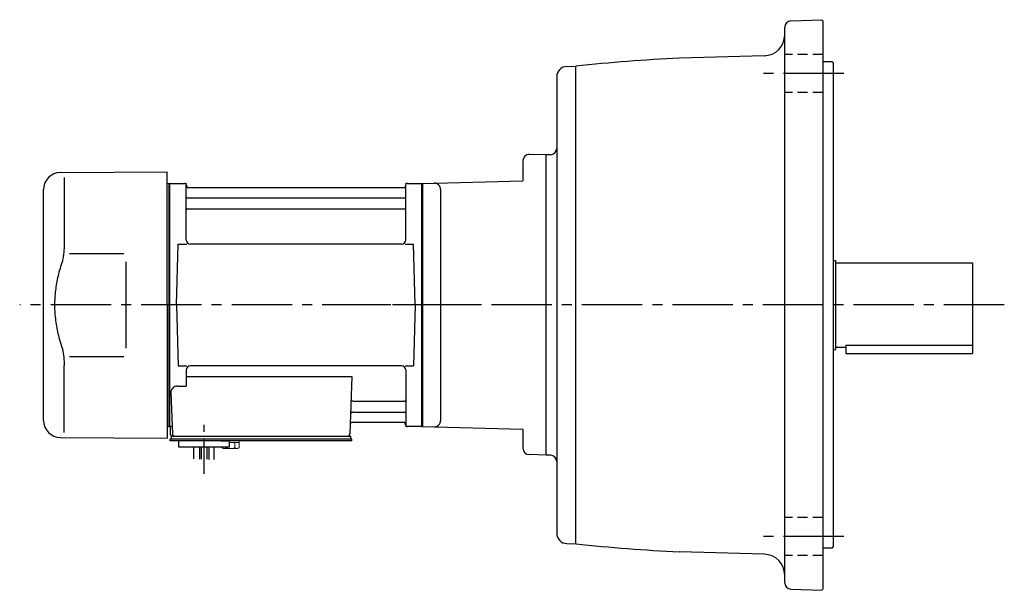
# Model space of a CAD drawing. Extents: x 94 to 992, y 59 to 800.
# Drawn here: x 96 to 562, y 530 to 800 of the extents above; entities that cross this region are included whole.
import ezdxf

# ---------------------------------------------------------------- set-up
doc = ezdxf.new("R2010")
doc.units = 0
doc.header["$LTSCALE"] = 3
doc.header["$MEASUREMENT"] = 0
for name, pattern in [('CENTER(0.5x)', [8.8, 5.5, -1.1, 1.1, -1.1]), ('HIDDEN2', [4.7625, 3.175, -1.5875]), ('sekkei(A2)', [14.2875, 9.525, -1.5875, 1.5875, -1.5875]), ('sekkei_H', [2.38125, 1.5875, -0.79375])]:
    doc.linetypes.add(name, pattern=pattern)
doc.layers.get('0').update_dxf_attribs({"linetype": 'CONTINUOUS'})
doc.layers.add('CENTER', color=3, linetype='sekkei(A2)')
doc.layers.add('HIDS', color=1, linetype='HIDDEN2')

msp = doc.modelspace()

# ---------------------------------------------------------------- linework, layer by layer
for p, q in [((460.89, 799.47), (475.5, 799.98)), ((475.5, 799.98), (476, 799.5)), ((476, 799.5), (476, 530.5)), ((458, 533.53), (458, 796.47)), ((448.26, 782.89), (408.12, 781.84)), ((480.5, 780), (476, 780)), ((480.5, 780), (481, 779.5)), ((481, 779.5), (481, 550.5)), ((354.87, 777.89), (359, 778)), ((359, 552), (359, 778)), ((350, 772.89), (350, 557.11)), ((334, 733.21), (334, 723.74)), ((345, 736), (337.08, 736.21)), ((347.1, 736.07), (345, 736)), ((345, 594), (345, 736)), ((114.93, 727.65), (165.5, 728)), ((165.5, 665), (165.5, 728)), ((116.72, 725.35), (116.72, 693.58)), ((286.5, 722.5), (334, 723.74)), ((107, 610.35), (107, 719.65)), ((165.5, 722.47), (166.3, 722.49)), ((166.3, 722.49), (166.5, 722.3)), ((166.57, 722.37), (166.5, 722.33)), ((166.5, 607.67), (166.5, 722.33)), ((166.5, 722.3), (166.5, 607.7)), ((166.8, 607.54), (166.8, 722.46)), ((167.07, 722.5), (173.66, 722.5)), ((174.5, 695.75), (174.5, 721.84)), ((174.65, 721.67), (174.78, 720.91)), ((277.73, 720.5), (175.27, 720.5)), ((278.35, 721.67), (278.22, 720.91)), ((278.5, 695.75), (278.5, 721.84)), ((279.34, 722.5), (285.93, 722.5)), ((286.2, 607.54), (286.2, 722.46)), ((286.43, 722.37), (286.5, 722.33)), ((286.5, 722.5), (286.5, 607.5)), ((286.5, 722.33), (286.5, 607.67)), ((295, 719.64), (295, 610.36)), ((175, 715.67), (278, 715.67)), ((175, 710.43), (278, 710.43)), ((170, 665), (170.75, 693.75)), ((170.75, 693.75), (174.8, 693.75)), ((276.5, 693.75), (176.5, 693.75)), ((278.2, 693.75), (282.25, 693.75)), ((283, 665), (282.25, 693.75)), ((119.27, 689.37), (145, 689.4)), ((481, 686), (482, 686)), ((482, 686), (482, 644)), ((482, 685), (547, 685)), ((547, 685), (547, 642)), ((165.5, 665), (165.5, 602)), ((170, 665), (170.75, 636.25)), ((283, 665), (282.25, 636.25)), ((481, 644), (482, 644)), ((482, 645), (487, 645)), ((487, 645.92), (487, 642)), ((487, 645.92), (547, 645.92)), ((119.27, 640.64), (145, 640.59)), ((487, 642), (547, 642)), ((116.72, 604.65), (116.72, 636.42)), ((170.75, 636.25), (174.8, 636.25)), ((174.5, 634.25), (174.5, 626.63)), ((276.5, 636.25), (176.5, 636.25)), ((278.2, 636.25), (282.25, 636.25)), ((278.5, 634.25), (278.5, 608.16)), ((174.5, 631.21), (252.99, 631.21)), ((252.99, 631.21), (252.03, 603.97)), ((170.28, 626.63), (174.5, 626.63)), ((167.28, 623.53), (167.97, 603.97)), ((253.61, 619.57), (278, 619.57)), ((253.36, 614.33), (278, 614.33)), ((165.5, 607.53), (166.3, 607.51)), ((166.5, 607.7), (166.3, 607.51)), ((166.57, 607.63), (166.5, 607.67)), ((167, 607.5), (167, 604)), ((167.84, 607.5), (167, 607.5)), ((253.19, 609.5), (277.73, 609.5)), ((278.35, 608.33), (278.22, 609.09)), ((285.93, 607.5), (279.34, 607.5)), ((286.43, 607.63), (286.5, 607.67)), ((286.5, 607.5), (334, 606.26)), ((334, 606.26), (334, 597.21)), ((114.93, 602.35), (165.5, 602)), ((167.5, 603), (168, 603)), ((167.5, 601.5), (167.5, 603)), ((168, 603), (251.03, 603)), ((250.2, 603), (252.5, 603)), ((252.5, 601.5), (252.5, 603)), ((167, 600.7), (167, 601.5)), ((168, 601.5), (167, 601.5)), ((173.5, 600.7), (167, 600.7)), ((253, 601.5), (168, 601.5)), ((170, 601.5), (169.23, 601.5)), ((171, 597.7), (171, 600.7)), ((253, 600.7), (171, 600.7)), ((195, 597.7), (171, 597.7)), ((178.18, 592.16), (178.18, 597.7)), ((180.81, 597.7), (180.81, 592.09)), ((181.68, 597.7), (181.68, 592.08)), ((184.31, 597.7), (184.31, 592.01)), ((185.18, 597.7), (185.18, 591.9)), ((187.81, 591.9), (187.81, 597.7)), ((191, 600.7), (195, 600.7)), ((195, 597.7), (195, 600.7)), ((253, 600.7), (253, 601.5)), ((345, 594), (336.92, 594.21)), ((347.1, 593.93), (345, 594)), ((354.87, 552.11), (359, 552)), ((480.5, 550), (481, 550.5)), ((448.26, 547.11), (408.12, 548.16)), ((480.5, 550), (476, 550)), ((460.9, 530.53), (475.5, 530.02)), ((476, 530.5), (475.5, 530.02))]:
    msp.add_line(p, q)
at = {"color": 7, "linetype": 'Continuous', "lineweight": 25}
for p, q in [((146, 685.4), (146, 644.59)), ((171.3, 603), (177.7, 603))]:
    msp.add_line(p, q, dxfattribs=at)
at = {"color": 7, "linetype": 'Continuous', "lineweight": 15}
for p, q in [((191.46, 600.7), (195.5, 600.7)), ((191.46, 597.41), (191.46, 597.7)), ((192, 597.1), (191.46, 597.41)), ((192, 597.1), (192.47, 597.1)), ((192.47, 597.1), (195.5, 597.1)), ((193.48, 597.41), (193.48, 597.7)), ((195, 599.9), (197.52, 599.9)), ((195, 597.1), (195, 597.12)), ((195.5, 600.7), (199.54, 600.7)), ((195.5, 597.1), (198.53, 597.1)), ((196, 597.12), (196, 597.1)), ((197.52, 599.9), (199.54, 599.9)), ((197.52, 597.41), (197.52, 599.9)), ((198.53, 597.1), (199, 597.1)), ((199.54, 597.41), (199, 597.1)), ((199.54, 597.41), (199.54, 600.7))]:
    msp.add_line(p, q, dxfattribs=at)
for centre, radius, start, end in [((461, 796.47), 3, 92.0014, 180), ((448, 792.89), 10, 271.497, 0), ((458, -171.86), 955, 92.99408, 95.95026), ((355, 772.89), 5, 91.5, 180), ((347, 739.07), 3, 272.0003, 0), ((337, 733.21), 3, 88.5001, 180), ((115, 719.65), 8, 90.5, 180), ((167.07, 721.5), 1, 90, 120), ((173.66, 721.5), 1, 10, 90), ((175.27, 721), 0.5, 190, 270), ((277.73, 721), 0.5, 270, 350), ((279.34, 721.5), 1, 90, 170), ((285.93, 721.5), 1, 60, 90), ((292, 719.64), 3, 0, 91.5006), ((175, 716.17), 0.5, 180, 270), ((278, 716.17), 0.5, 270, 360), ((175, 709.93), 0.5, 90, 180), ((278, 709.93), 0.5, 360, 90), ((176.5, 695.75), 2, 180, 270), ((276.5, 695.75), 2, 270, 360), ((176.5, 634.25), 2, 90, 180), ((276.5, 634.25), 2, 0, 90), ((170.28, 623.63), 3, 90, 182), ((253.61, 620.57), 1, 178, 270), ((278, 620.07), 0.5, 270, 0), ((253.36, 613.33), 1, 90, 178), ((278, 613.83), 0.5, 0, 90), ((115, 610.35), 8, 180, 269.5), ((167.07, 608.5), 1, 240, 270), ((253.19, 608.5), 1, 90, 178), ((277.73, 609), 0.5, 10, 90), ((279.34, 608.5), 1, 190, 270), ((285.93, 608.5), 1, 270, 300), ((292, 610.36), 3, 268.5001, 0), ((168, 604), 1, 180, 270), ((168.97, 604), 1, 182, 270), ((251.03, 604), 1, 270, 358), ((337, 597.21), 3, 180, 268.5003), ((347, 590.93), 3, 0, 88.0006), ((355, 557.11), 5, 180, 268.5), ((458, 1501.85), 955, 264.04968, 267.00592), ((448, 537.11), 10, 0, 88.5033), ((461, 533.53), 3, 180, 267.9991)]:
    msp.add_arc(centre, radius, start, end)
for points, knots in [([(116.72, 693.58), (116.72, 692.78), (116.68, 691.95), (116.56, 690.29), (116.48, 689.47), (116.26, 687.83), (116.12, 687), (115.93, 686.04), (115.9, 685.9), (115.88, 685.76)], [0.0002013, 0.0002013, 0.0002013, 0.0002013, 0.3230943, 0.3230943, 0.6260446, 0.6260446, 0.9289949, 0.9289949, 0.9788862, 0.9788862, 0.9788862, 0.9788862]), ([(115.88, 685.76), (115.08, 683.46), (114.39, 681.13), (113.29, 676.5), (112.88, 674.21), (112.31, 669.57), (112.17, 667.22), (112.18, 663.64), (112.22, 662.43), (112.38, 660.02), (112.5, 658.83), (112.96, 655.28), (113.41, 652.94), (114.51, 648.47), (115.15, 646.34), (115.88, 644.24)], [0.0043765, 0.0043765, 0.0043765, 0.0043765, 0.1757485, 0.1757485, 0.3398793, 0.3398793, 0.5040101, 0.5040101, 0.5877582, 0.5877582, 0.6715064, 0.6715064, 0.8390026, 0.8390026, 0.9956241, 0.9956241, 0.9956241, 0.9956241])]:
    msp.add_open_spline(points, degree=3, knots=knots)
msp.add_open_spline([(115.88, 644.24), (116.43, 641.55), (116.71, 638.85), (116.72, 636.42)], degree=3)
for points in [[(191.46, 597.41), (191.79, 597.22), (192.12, 597.1), (192.47, 597.1)], [(196, 597.12), (196.52, 597.16), (197.03, 597.27), (197.52, 597.41)], [(197.52, 597.41), (197.85, 597.22), (198.19, 597.1), (198.53, 597.1)]]:
    msp.add_open_spline(points, degree=3, dxfattribs=at)
for points in [[(192.47, 597.1), (192.64, 597.1), (192.81, 597.13), (193.15, 597.24), (193.31, 597.32), (193.48, 597.41)], [(193.48, 597.41), (193.73, 597.34), (193.98, 597.28), (194.49, 597.18), (194.74, 597.14), (195, 597.12)], [(198.53, 597.1), (198.7, 597.1), (198.87, 597.13), (199.21, 597.24), (199.38, 597.32), (199.54, 597.41)]]:
    msp.add_open_spline(points, degree=3, knots=[0, 0, 0, 0, 0.5, 0.5, 1, 1, 1, 1], dxfattribs=at)
at = {"layer": 'CENTER'}
for p, q in [((486, 774.6), (448, 774.6)), ((174.19, 722.5), (174.5, 722.5)), ((174.5, 722.5), (174.55, 722.2)), ((278.5, 722.5), (278.45, 722.2)), ((278.81, 722.5), (278.5, 722.5)), ((310.36, 665), (95.66, 665)), ((562, 665), (264.74, 665)), ((278.5, 607.5), (278.45, 607.8)), ((278.81, 607.5), (278.5, 607.5)), ((486, 555.4), (448, 555.4))]:
    msp.add_line(p, q, dxfattribs=at)
at = {"layer": 'CENTER', "linetype": 'CENTER(0.5x)'}
msp.add_line((183, 585.13), (183, 608.73), dxfattribs=at)
at = {"layer": 'HIDS', "linetype": 'sekkei_H'}
for p, q in [((476, 783.6), (458, 783.6)), ((476, 765.6), (458, 765.6)), ((476, 564.4), (458, 564.4)), ((476, 546.4), (458, 546.4))]:
    msp.add_line(p, q, dxfattribs=at)

doc.saveas('drawing.dxf')
